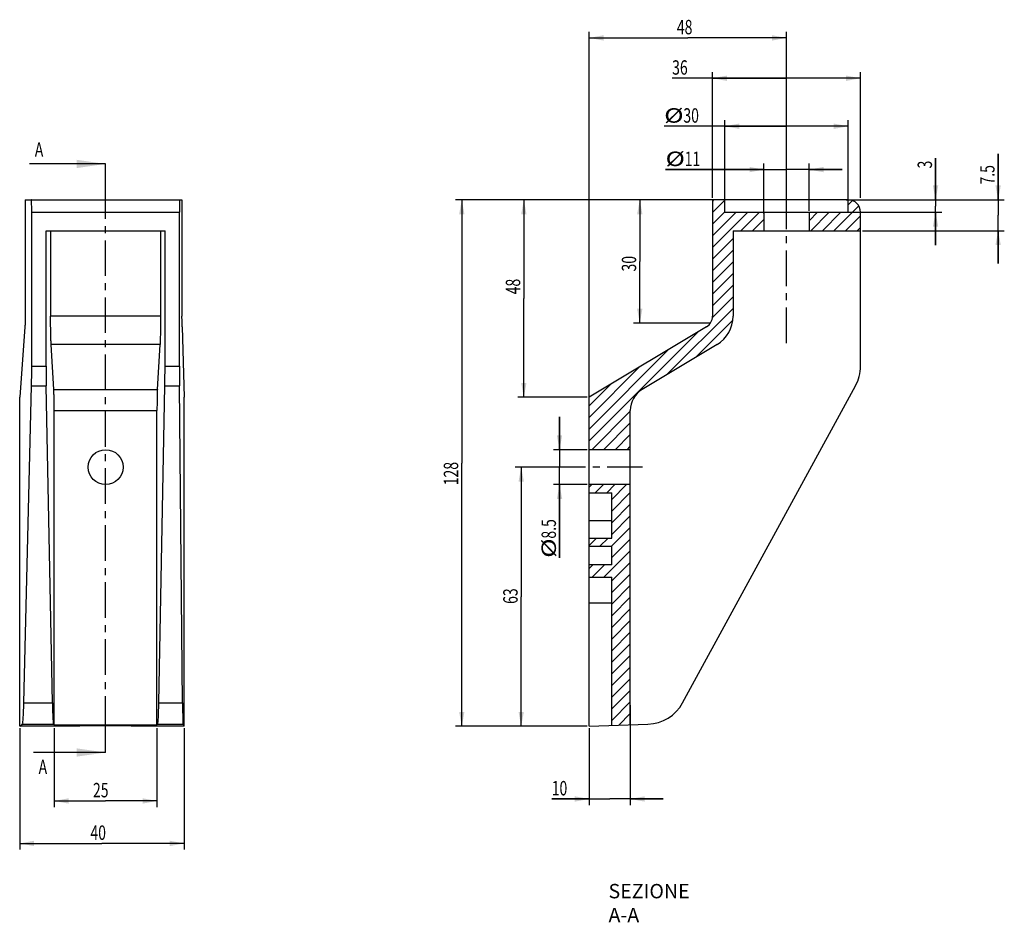
# Model space of a CAD drawing. Units: millimetres. Extents: x 61 to 301, y 66 to 285.
import ezdxf

# ---------------------------------------------------------------- set-up
doc = ezdxf.new("R2010")
doc.units = ezdxf.units.MM
doc.header["$LTSCALE"] = 23.1
doc.linetypes.add('CENTER', pattern=[0.6, 0.375, -0.075, 0.075, -0.075])
doc.layers.get('0').update_dxf_attribs({"linetype": 'CONTINUOUS'})
doc.layers.add('DEFAULT_1', color=7, linetype='CENTER')
doc.styles.get("Standard").update_dxf_attribs({"font": 'txt', "width": 0.7143})
doc.dimstyles.new('DIMSTYLE_1', dxfattribs={"dimtxt": 3.5, "dimasz": 3.5, "dimexe": 0.18, "dimexo": 0.0625, "dimgap": 0.09, "dimtad": 1, "dimdsep": 46, "dimtxsty": 'STANDARD', "dimblk": '_FILLED', "dimblk1": '_FILLED', "dimblk2": '_FILLED', "dimcen": 0.09, "dimadec": 0, "dimazin": 0, "dimtp": 0.15, "dimtm": 0.15, "dimtfac": 1, "dimtofl": 0, "dimtmove": 0, "dimatfit": 3, "dimldrblk": '_FILLED', "dimfxl": 1, "dimtolj": 1, "dimarcsym": 0})
doc.dimstyles.new('DIMSTYLE_2', dxfattribs={"dimtxt": 3.5, "dimasz": 3.5, "dimexe": 0.18, "dimexo": 0.0625, "dimgap": 0.09, "dimtad": 1, "dimdec": 3, "dimdsep": 46, "dimtxsty": 'STANDARD', "dimblk": '_FILLED', "dimblk1": '_FILLED', "dimblk2": '_FILLED', "dimcen": 0.09, "dimadec": 0, "dimazin": 0, "dimtp": 0.1, "dimtm": 0.1, "dimtfac": 1, "dimtdec": 3, "dimtofl": 0, "dimtmove": 0, "dimatfit": 3, "dimldrblk": '_FILLED', "dimfxl": 1, "dimtolj": 1, "dimarcsym": 0})
doc.dimstyles.new('DIMSTYLE_3', dxfattribs={"dimtxt": 3.5, "dimasz": 3.5, "dimexe": 0.18, "dimexo": 0.0625, "dimgap": 0.09, "dimtad": 1, "dimdec": 3, "dimdsep": 46, "dimtxsty": 'STANDARD', "dimblk": '_FILLED', "dimblk1": '_FILLED', "dimblk2": '_FILLED', "dimcen": 0.09, "dimadec": 0, "dimazin": 0, "dimtp": 0.15, "dimtm": 0.15, "dimtfac": 1, "dimtdec": 3, "dimtofl": 0, "dimtmove": 0, "dimatfit": 3, "dimldrblk": '_FILLED', "dimfxl": 1, "dimtolj": 1, "dimarcsym": 0})
doc.dimstyles.new('DIMSTYLE_4', dxfattribs={"dimtxt": 3.5, "dimasz": 3.5, "dimexe": 0.18, "dimexo": 0.0625, "dimgap": 0.09, "dimtad": 1, "dimdsep": 46, "dimtxsty": 'STANDARD', "dimblk": '_FILLED', "dimblk1": '_FILLED', "dimblk2": '_FILLED', "dimcen": 0.09, "dimadec": 0, "dimazin": 0, "dimtp": 0.2, "dimtm": 0.2, "dimtfac": 1, "dimtofl": 0, "dimtmove": 0, "dimatfit": 3, "dimldrblk": '_FILLED', "dimfxl": 1, "dimtolj": 1, "dimarcsym": 0})
doc.dimstyles.new('DIMSTYLE_5', dxfattribs={"dimtxt": 3.5, "dimasz": 3.5, "dimexe": 0.18, "dimexo": 0.0625, "dimgap": 0.09, "dimtad": 1, "dimdsep": 46, "dimtxsty": 'STANDARD', "dimblk": '_FILLED', "dimblk1": '_FILLED', "dimblk2": '_FILLED', "dimcen": 0.09, "dimadec": 0, "dimazin": 0, "dimtp": 0.1, "dimtm": 0.1, "dimtfac": 1, "dimtofl": 0, "dimtmove": 0, "dimatfit": 3, "dimldrblk": '_FILLED', "dimfxl": 1, "dimtolj": 1, "dimarcsym": 0})
doc.dimstyles.new('DIMSTYLE_6', dxfattribs={"dimtxt": 3.5, "dimasz": 3.5, "dimexe": 0.18, "dimexo": 0.0625, "dimgap": 0.09, "dimtad": 1, "dimdec": 3, "dimdsep": 46, "dimtxsty": 'STANDARD', "dimblk": '_FILLED', "dimblk1": '_FILLED', "dimblk2": '_FILLED', "dimcen": 0.09, "dimadec": 0, "dimazin": 0, "dimtp": 0.05, "dimtm": 0.05, "dimtfac": 1, "dimtdec": 3, "dimtofl": 0, "dimtmove": 0, "dimatfit": 3, "dimldrblk": '_FILLED', "dimfxl": 1, "dimtolj": 1, "dimarcsym": 0})

# ---------------------------------------------------------------- blocks, each defined once
blk = doc.blocks.new('_FILLED')
at = {"color": 0, "linetype": 'BYBLOCK'}
blk.add_solid([(0, 0), (-1, 0.186), (-1, -0.186)], dxfattribs=at)
blk = doc.blocks.new('*D0')
at = {"color": 2, "linetype": 'CONTINUOUS'}
for p, q in [((61.08, 113.16), (61.08, 83.66)), ((101.08, 113.16), (101.08, 83.66)), ((61.08, 85.16), (81.08, 85.16)), ((101.08, 85.16), (81.08, 85.16))]:
    blk.add_line(p, q, dxfattribs=at)
at = {"color": 2, "linetype": 'CONTINUOUS', "xscale": 3.5, "yscale": 3.5, "zscale": 3.5, "rotation": 180}
blk.add_blockref('_FILLED', (61.08, 85.16), dxfattribs=at)
at = {"color": 2, "linetype": 'CONTINUOUS', "xscale": 3.5, "yscale": 3.5, "zscale": 3.5}
blk.add_blockref('_FILLED', (101.08, 85.16), dxfattribs=at)
at = {"color": 2, "linetype": 'CONTINUOUS', "width": 0.7143}
blk.add_text('40', height=3.5, dxfattribs=at).set_placement((78.28, 86.03))
blk = doc.blocks.new('*D1')
at = {"color": 2, "linetype": 'CONTINUOUS'}
for p, q in [((242.09, 238.36), (242.09, 250.52)), ((253.09, 238.99), (253.09, 250.52)), ((242.09, 249.02), (218.16, 249.02)), ((218.16, 249.02), (247.59, 249.02)), ((261.09, 249.02), (247.59, 249.02)), ((253.09, 249.02), (261.09, 249.02))]:
    blk.add_line(p, q, dxfattribs=at)
at = {"color": 2, "linetype": 'CONTINUOUS', "xscale": 3.5, "yscale": 3.5, "zscale": 3.5}
blk.add_blockref('_FILLED', (242.09, 249.02), dxfattribs=at)
at = {"color": 2, "linetype": 'CONTINUOUS', "xscale": 3.5, "yscale": 3.5, "zscale": 3.5, "rotation": 180}
blk.add_blockref('_FILLED', (253.09, 249.02), dxfattribs=at)
at = {"color": 2, "linetype": 'CONTINUOUS'}
for s, width, p in [('%%c', 1.333333, (218.16, 249.89)), ('11', 0.7143, (222.82, 249.89))]:
    blk.add_text(s, height=3.5, dxfattribs=dict(at, width=width)).set_placement(p)
blk = doc.blocks.new('*D2')
at = {"color": 2, "linetype": 'CONTINUOUS'}
for p, q in [((199.59, 192.92), (199.59, 282.54)), ((199.59, 281.04), (223.59, 281.04)), ((247.59, 281.04), (223.59, 281.04)), ((247.59, 242.91), (247.59, 282.54))]:
    blk.add_line(p, q, dxfattribs=at)
at = {"color": 2, "linetype": 'CONTINUOUS', "xscale": 3.5, "yscale": 3.5, "zscale": 3.5, "rotation": 180}
blk.add_blockref('_FILLED', (199.59, 281.04), dxfattribs=at)
at = {"color": 2, "linetype": 'CONTINUOUS', "xscale": 3.5, "yscale": 3.5, "zscale": 3.5}
blk.add_blockref('_FILLED', (247.59, 281.04), dxfattribs=at)
at = {"color": 2, "linetype": 'CONTINUOUS', "width": 0.7143}
blk.add_text('48', height=3.5, dxfattribs=at).set_placement((220.92, 281.92))
blk = doc.blocks.new('*D3')
at = {"color": 2, "linetype": 'CONTINUOUS'}
for p, q in [((199.09, 241.66), (167.11, 241.66)), ((168.61, 241.66), (168.61, 177.66)), ((168.61, 113.66), (168.61, 177.66)), ((199.09, 113.66), (167.11, 113.66))]:
    blk.add_line(p, q, dxfattribs=at)
at = {"color": 2, "linetype": 'CONTINUOUS', "xscale": 3.5, "yscale": 3.5, "zscale": 3.5}
for p, rotation in [((168.61, 241.66), 90), ((168.61, 113.66), 270)]:
    blk.add_blockref('_FILLED', p, dxfattribs=dict(at, rotation=rotation))
at = {"color": 2, "linetype": 'CONTINUOUS', "width": 0.7143}
blk.add_text('128', height=3.5, rotation=90, dxfattribs=at).set_placement((167.73, 172.25))
blk = doc.blocks.new('*D4')
at = {"color": 2, "linetype": 'CONTINUOUS'}
for p, q in [((192.38, 180.91), (192.38, 188.91)), ((192.38, 188.91), (192.38, 176.66)), ((199.09, 180.91), (190.88, 180.91)), ((192.38, 154.61), (192.38, 176.66)), ((199.09, 172.41), (190.88, 172.41)), ((192.38, 172.41), (192.38, 154.61))]:
    blk.add_line(p, q, dxfattribs=at)
at = {"color": 2, "linetype": 'CONTINUOUS', "xscale": 3.5, "yscale": 3.5, "zscale": 3.5}
for p, rotation in [((192.38, 180.91), 270), ((192.38, 172.41), 90)]:
    blk.add_blockref('_FILLED', p, dxfattribs=dict(at, rotation=rotation))
at = {"color": 2, "linetype": 'CONTINUOUS'}
for s, width, p in [('8.5', 0.7143, (191.51, 159.28)), ('%%c', 1.333333, (191.51, 154.61))]:
    blk.add_text(s, height=3.5, rotation=90, dxfattribs=dict(at, width=width)).set_placement(p)
blk = doc.blocks.new('*D5')
at = {"color": 2, "linetype": 'CONTINUOUS'}
for p, q in [((197.59, 176.66), (181.56, 176.66)), ((183.06, 176.66), (183.06, 145.16)), ((183.06, 113.66), (183.06, 145.16)), ((199.09, 113.66), (181.56, 113.66))]:
    blk.add_line(p, q, dxfattribs=at)
at = {"color": 2, "linetype": 'CONTINUOUS', "xscale": 3.5, "yscale": 3.5, "zscale": 3.5}
for p, rotation in [((183.06, 176.66), 90), ((183.06, 113.66), 270)]:
    blk.add_blockref('_FILLED', p, dxfattribs=dict(at, rotation=rotation))
at = {"color": 2, "linetype": 'CONTINUOUS', "width": 0.7143}
blk.add_text('63', height=3.5, rotation=90, dxfattribs=at).set_placement((182.19, 143.41))
blk = doc.blocks.new('*D6')
at = {"color": 2, "linetype": 'CONTINUOUS'}
for p, q in [((243.89, 241.66), (182.2, 241.66)), ((183.7, 241.66), (183.7, 217.66)), ((183.7, 193.66), (183.7, 217.66)), ((199.09, 193.66), (182.2, 193.66))]:
    blk.add_line(p, q, dxfattribs=at)
at = {"color": 2, "linetype": 'CONTINUOUS', "xscale": 3.5, "yscale": 3.5, "zscale": 3.5}
for p, rotation in [((183.7, 241.66), 90), ((183.7, 193.66), 270)]:
    blk.add_blockref('_FILLED', p, dxfattribs=dict(at, rotation=rotation))
at = {"color": 2, "linetype": 'CONTINUOUS', "width": 0.7143}
blk.add_text('48', height=3.5, rotation=90, dxfattribs=at).set_placement((182.82, 218.68))
blk = doc.blocks.new('*D7')
at = {"color": 2, "linetype": 'CONTINUOUS'}
for p, q in [((229.09, 241.66), (210.4, 241.66)), ((211.9, 241.66), (211.9, 226.66)), ((211.9, 211.66), (211.9, 226.66)), ((229.09, 211.66), (210.4, 211.66))]:
    blk.add_line(p, q, dxfattribs=at)
at = {"color": 2, "linetype": 'CONTINUOUS', "xscale": 3.5, "yscale": 3.5, "zscale": 3.5}
for p, rotation in [((211.9, 241.66), 90), ((211.9, 211.66), 270)]:
    blk.add_blockref('_FILLED', p, dxfattribs=dict(at, rotation=rotation))
at = {"color": 2, "linetype": 'CONTINUOUS', "width": 0.7143}
blk.add_text('30', height=3.5, rotation=90, dxfattribs=at).set_placement((211.02, 224.24))
blk = doc.blocks.new('*D8')
at = {"color": 2, "linetype": 'CONTINUOUS'}
for p, q in [((247.59, 271.23), (219.77, 271.23)), ((229.59, 242.16), (229.59, 272.73)), ((229.59, 271.23), (247.59, 271.23)), ((265.59, 271.23), (247.59, 271.23)), ((265.59, 242.16), (265.59, 272.73))]:
    blk.add_line(p, q, dxfattribs=at)
at = {"color": 2, "linetype": 'CONTINUOUS', "xscale": 3.5, "yscale": 3.5, "zscale": 3.5, "rotation": 180}
blk.add_blockref('_FILLED', (229.59, 271.23), dxfattribs=at)
at = {"color": 2, "linetype": 'CONTINUOUS', "xscale": 3.5, "yscale": 3.5, "zscale": 3.5}
blk.add_blockref('_FILLED', (265.59, 271.23), dxfattribs=at)
at = {"color": 2, "linetype": 'CONTINUOUS', "width": 0.7143}
blk.add_text('36', height=3.5, dxfattribs=at).set_placement((219.77, 272.1))
blk = doc.blocks.new('*D9')
at = {"color": 2, "linetype": 'CONTINUOUS'}
for p, q in [((299.06, 241.66), (299.06, 252.89)), ((299.06, 252.89), (299.06, 237.91)), ((266.09, 241.66), (300.56, 241.66)), ((299.06, 226.16), (299.06, 237.91)), ((266.09, 234.16), (300.56, 234.16)), ((299.06, 234.16), (299.06, 226.16))]:
    blk.add_line(p, q, dxfattribs=at)
at = {"color": 2, "linetype": 'CONTINUOUS', "xscale": 3.5, "yscale": 3.5, "zscale": 3.5}
for p, rotation in [((299.06, 241.66), 270), ((299.06, 234.16), 90)]:
    blk.add_blockref('_FILLED', p, dxfattribs=dict(at, rotation=rotation))
at = {"color": 2, "linetype": 'CONTINUOUS', "width": 0.7143}
blk.add_text('7.5', height=3.5, rotation=90, dxfattribs=at).set_placement((298.19, 245.39))
blk = doc.blocks.new('*D10')
at = {"color": 2, "linetype": 'CONTINUOUS'}
for p, q in [((69.47, 113.16), (69.47, 93.99)), ((94.47, 113.16), (94.47, 93.99)), ((69.47, 95.49), (81.97, 95.49)), ((94.47, 95.49), (81.97, 95.49))]:
    blk.add_line(p, q, dxfattribs=at)
at = {"color": 2, "linetype": 'CONTINUOUS', "xscale": 3.5, "yscale": 3.5, "zscale": 3.5, "rotation": 180}
blk.add_blockref('_FILLED', (69.47, 95.49), dxfattribs=at)
at = {"color": 2, "linetype": 'CONTINUOUS', "xscale": 3.5, "yscale": 3.5, "zscale": 3.5}
blk.add_blockref('_FILLED', (94.47, 95.49), dxfattribs=at)
at = {"color": 2, "linetype": 'CONTINUOUS', "width": 0.7143}
blk.add_text('25', height=3.5, dxfattribs=at).set_placement((78.9, 96.37))
blk = doc.blocks.new('*D11')
at = {"color": 2, "linetype": 'CONTINUOUS'}
for p, q in [((209.59, 118.79), (209.59, 94.47)), ((199.59, 113.16), (199.59, 94.47)), ((199.59, 95.97), (190.48, 95.97)), ((190.48, 95.97), (204.59, 95.97)), ((217.59, 95.97), (204.59, 95.97)), ((209.59, 95.97), (217.59, 95.97))]:
    blk.add_line(p, q, dxfattribs=at)
at = {"color": 2, "linetype": 'CONTINUOUS', "xscale": 3.5, "yscale": 3.5, "zscale": 3.5}
blk.add_blockref('_FILLED', (199.59, 95.97), dxfattribs=at)
at = {"color": 2, "linetype": 'CONTINUOUS', "xscale": 3.5, "yscale": 3.5, "zscale": 3.5, "rotation": 180}
blk.add_blockref('_FILLED', (209.59, 95.97), dxfattribs=at)
at = {"color": 2, "linetype": 'CONTINUOUS', "width": 0.7143}
blk.add_text('10', height=3.5, dxfattribs=at).set_placement((190.48, 96.84))
blk = doc.blocks.new('*D12')
at = {"color": 2, "linetype": 'CONTINUOUS'}
for p, q in [((232.59, 239.16), (232.59, 261.06)), ((262.59, 239.16), (262.59, 261.06)), ((247.59, 259.56), (217.83, 259.56)), ((232.59, 259.56), (247.59, 259.56)), ((262.59, 259.56), (247.59, 259.56))]:
    blk.add_line(p, q, dxfattribs=at)
at = {"color": 2, "linetype": 'CONTINUOUS', "xscale": 3.5, "yscale": 3.5, "zscale": 3.5, "rotation": 180}
blk.add_blockref('_FILLED', (232.59, 259.56), dxfattribs=at)
at = {"color": 2, "linetype": 'CONTINUOUS', "xscale": 3.5, "yscale": 3.5, "zscale": 3.5}
blk.add_blockref('_FILLED', (262.59, 259.56), dxfattribs=at)
at = {"color": 2, "linetype": 'CONTINUOUS'}
for s, width, p in [('%%c', 1.333333, (217.83, 260.43)), ('30', 0.7143, (222.5, 260.43))]:
    blk.add_text(s, height=3.5, dxfattribs=dict(at, width=width)).set_placement(p)
blk = doc.blocks.new('*D13')
at = {"color": 2, "linetype": 'CONTINUOUS'}
for p, q in [((283.84, 241.66), (283.84, 251.8)), ((283.84, 251.8), (283.84, 240.16)), ((262.12, 241.66), (285.34, 241.66)), ((283.84, 230.66), (283.84, 240.16)), ((261.99, 238.66), (285.34, 238.66)), ((283.84, 238.66), (283.84, 230.66))]:
    blk.add_line(p, q, dxfattribs=at)
at = {"color": 2, "linetype": 'CONTINUOUS', "xscale": 3.5, "yscale": 3.5, "zscale": 3.5}
for p, rotation in [((283.84, 241.66), 270), ((283.84, 238.66), 90)]:
    blk.add_blockref('_FILLED', p, dxfattribs=dict(at, rotation=rotation))
at = {"color": 2, "linetype": 'CONTINUOUS', "width": 0.7143}
blk.add_text('3', height=3.5, rotation=90, dxfattribs=at).set_placement((282.97, 249.3))

msp = doc.modelspace()

# ---------------------------------------------------------------- linework, layer by layer
at = {"color": 7, "linetype": 'CONTINUOUS'}
for p, q in [((81.9722, 250.3939), (63.5053, 250.3939)), ((62.4147, 241.659), (62.4147, 213.3576)), ((62.4147, 241.659), (100.5562, 241.659)), ((100.5562, 241.659), (100.5562, 213.3576)), ((229.5892, 241.659), (229.5892, 213.3576)), ((262.5892, 241.659), (229.5892, 241.659)), ((232.5892, 238.659), (232.5892, 241.659)), ((262.5892, 238.659), (262.5892, 241.659)), ((64.0167, 201.2098), (64.0167, 238.659)), ((99.9278, 201.2098), (99.9278, 238.659)), ((232.5892, 238.659), (262.5892, 238.659)), ((242.0892, 238.659), (242.0892, 234.159)), ((253.0892, 238.659), (253.0892, 234.159)), ((265.5892, 201.2098), (265.5892, 238.659)), ((67.5167, 201.2098), (67.5167, 234.159)), ((67.5167, 234.159), (96.4278, 234.159)), ((68.5992, 234.159), (68.5992, 213.3576)), ((95.3452, 234.159), (95.3452, 213.3576)), ((96.4278, 201.2098), (96.4278, 234.159)), ((234.5892, 234.159), (234.5892, 213.3576)), ((234.5892, 234.159), (265.5892, 234.159)), ((62.3499, 210.7851), (61.0798, 193.659)), ((100.5816, 210.7851), (101.0798, 193.659)), ((228.1327, 210.7851), (199.5892, 193.659)), ((69.3705, 195.5759), (68.7348, 206.4977)), ((94.5739, 195.5759), (95.2096, 206.4977)), ((230.7051, 206.4977), (212.5022, 195.5759)), ((62.0913, 119.3625), (63.9623, 196.4199)), ((69.0276, 119.3625), (67.5593, 196.4199)), ((94.9168, 119.3625), (96.3851, 196.4199)), ((100.6831, 119.3625), (99.9491, 196.4199)), ((222.3202, 119.3625), (264.3674, 196.4199)), ((61.0798, 113.659), (61.0798, 193.659)), ((101.0798, 113.659), (101.0798, 193.659)), ((199.5892, 113.659), (199.5892, 193.659)), ((69.4722, 114.0082), (69.4722, 190.4309)), ((94.4722, 114.0082), (94.4722, 190.4309)), ((209.5892, 114.0082), (209.5892, 190.4309)), ((209.5892, 180.909), (199.5892, 180.909)), ((209.5892, 172.409), (199.5892, 172.409)), ((199.5892, 170.409), (205.0892, 170.409)), ((205.0892, 159.409), (205.0892, 170.409)), ((199.5892, 159.409), (205.0892, 159.409)), ((199.5892, 157.409), (205.0892, 157.409)), ((205.0892, 152.909), (205.0892, 157.409)), ((205.0892, 152.909), (199.5892, 152.909)), ((199.5892, 149.909), (205.0892, 149.909)), ((205.0892, 113.8511), (205.0892, 149.909)), ((61.0798, 113.659), (61.7162, 114.1585)), ((75.7222, 113.659), (61.0798, 113.659)), ((69.4722, 114.0082), (69.322, 114.1585)), ((69.4722, 114.0082), (94.4722, 114.0082)), ((75.7222, 113.8511), (88.2222, 113.8511)), ((75.7222, 113.659), (75.7222, 113.8511)), ((88.2222, 113.659), (88.2222, 113.8511)), ((101.0798, 113.659), (88.2222, 113.659)), ((94.4722, 114.0082), (94.6224, 114.1585)), ((101.0798, 113.659), (100.8302, 114.1585)), ((199.5892, 113.659), (213.891, 114.1585)), ((81.9722, 107.2713), (64.4344, 107.2713))]:
    msp.add_line(p, q, dxfattribs=at)
at = {"color": 2, "linetype": 'CONTINUOUS'}
for p, q in [((229.8674, 241.659), (229.5892, 241.3808)), ((232.5892, 241.5524), (229.5892, 238.5524)), ((265.1671, 240.1892), (259.1369, 234.159)), ((263.6198, 241.4703), (262.5892, 240.4397)), ((232.5892, 238.724), (229.5892, 235.724)), ((235.3527, 238.659), (229.5892, 232.8955)), ((238.1811, 238.659), (229.5892, 230.0671)), ((241.0095, 238.659), (236.5095, 234.159)), ((255.1517, 238.659), (253.0892, 236.5965)), ((257.9801, 238.659), (253.4801, 234.159)), ((260.8085, 238.659), (256.3085, 234.159)), ((265.5892, 237.7828), (261.9654, 234.159)), ((242.0892, 236.9103), (239.3379, 234.159)), ((265.5892, 234.9544), (264.7938, 234.159)), ((234.5892, 232.2387), (229.5892, 227.2387)), ((234.5892, 229.4103), (229.5892, 224.4103)), ((234.5892, 226.5818), (229.5892, 221.5818)), ((234.5892, 223.7534), (229.5892, 218.7534)), ((234.5892, 220.925), (229.5892, 215.925)), ((234.5892, 218.0965), (229.5708, 213.0782)), ((234.5892, 215.2681), (218.4891, 199.168)), ((234.5213, 212.3718), (225.5601, 203.4107)), ((225.9954, 209.5028), (199.5892, 183.0965)), ((218.9243, 205.2601), (199.5892, 185.925)), ((211.8532, 201.0175), (199.5892, 188.7534)), ((204.7822, 196.7748), (199.5892, 191.5818)), ((209.5892, 190.2681), (200.2301, 180.909)), ((209.5892, 187.4397), (203.0585, 180.909)), ((209.5892, 184.6113), (205.8869, 180.909)), ((209.5892, 181.7828), (208.7154, 180.909)), ((200.2154, 172.409), (199.5892, 171.7828)), ((203.0438, 172.409), (201.0438, 170.409)), ((205.8722, 172.409), (203.8722, 170.409)), ((208.7006, 172.409), (205.0892, 168.7976)), ((209.5892, 170.4691), (205.0892, 165.9691)), ((209.5892, 167.6407), (205.0892, 163.1407)), ((209.5892, 164.8123), (205.0892, 160.3123)), ((209.5892, 161.9838), (205.0143, 157.409)), ((201.3575, 159.409), (199.5892, 157.6407)), ((204.1859, 159.409), (202.1859, 157.409)), ((209.5892, 159.1554), (205.0892, 154.6554)), ((209.5892, 156.327), (203.1712, 149.909)), ((209.5892, 153.4986), (205.0892, 148.9986)), ((200.5143, 152.909), (199.5892, 151.9838)), ((203.3428, 152.909), (200.3428, 149.909)), ((209.5892, 150.6701), (205.0892, 146.1701)), ((209.5892, 147.8417), (205.0892, 143.3417)), ((209.5892, 145.0133), (205.0892, 140.5133)), ((209.5892, 142.1849), (205.0892, 137.6849)), ((209.5892, 139.3564), (205.0892, 134.8564)), ((209.5892, 136.528), (205.0892, 132.028)), ((209.5892, 133.6996), (205.0892, 129.1996)), ((209.5892, 130.8711), (205.0892, 126.3711)), ((209.5892, 128.0427), (205.0892, 123.5427)), ((209.5892, 125.2143), (205.0892, 120.7143)), ((209.5892, 122.3859), (205.0892, 117.8859)), ((209.5892, 119.5574), (205.0892, 115.0574)), ((209.5892, 116.729), (206.7699, 113.9098))]:
    msp.add_line(p, q, dxfattribs=at)
at = {"color": 9, "linetype": 'CONTINUOUS'}
for p, q in [((64.0167, 238.659), (99.9278, 238.659)), ((95.3452, 213.3576), (68.5992, 213.3576)), ((95.2096, 206.4977), (68.7348, 206.4977)), ((64.0167, 201.2098), (67.5167, 201.2098)), ((96.4278, 201.2098), (99.9278, 201.2098)), ((63.9623, 196.4199), (67.5593, 196.4199)), ((96.3851, 196.4199), (99.9491, 196.4199)), ((69.3705, 195.5759), (94.5739, 195.5759)), ((69.4722, 190.4309), (94.4722, 190.4309)), ((199.5892, 163.659), (205.0892, 163.659)), ((199.5892, 143.659), (205.0892, 143.659)), ((62.0913, 119.3625), (69.0276, 119.3625)), ((94.9168, 119.3625), (100.6831, 119.3625)), ((61.7162, 114.1585), (69.322, 114.1585)), ((94.6224, 114.1585), (100.8302, 114.1585))]:
    msp.add_line(p, q, dxfattribs=at)
at = {"color": 7, "linetype": 'CONTINUOUS'}
msp.add_circle((81.9722, 176.659), 4.25, dxfattribs=at)
for centre, radius, start, end in [((262.5892, 238.659), 3, 0, 90), ((226.5892, 213.3576), 3, 300.963757, 360), ((226.5892, 213.3576), 8, 300.963757, 360), ((255.5892, 201.2098), 10, 331.38047, 360), ((215.5892, 190.4309), 6, 120.963757, 180), ((213.542, 124.1524), 10, 272, 331.38047)]:
    msp.add_arc(centre, radius, start, end, dxfattribs=at)
for points, knots in [([(64.0167, 238.659), (64.0167, 238.9177), (64.0133, 239.4163), (64.0029, 240.1282), (63.9771, 240.7214), (63.9673, 241.2232), (63.9122, 241.4515), (63.9192, 241.659), (63.8832, 241.659)], [0, 0, 0, 0, 0.25793262, 0.49837813, 0.70501868, 0.86382435, 0.96409812, 1, 1, 1, 1]), ([(99.9802, 241.659), (99.9458, 241.659), (99.9969, 241.4446), (99.93, 241.2264), (99.9506, 240.7202), (99.9306, 240.1291), (99.9299, 239.4164), (99.9278, 238.9178), (99.9278, 238.659)], [0, 0, 0, 0, 0.03436265, 0.13432019, 0.29322033, 0.50025375, 0.74131955, 1, 1, 1, 1]), ([(62.4147, 213.3576), (62.4147, 213.1029), (62.412, 212.6103), (62.3999, 211.9121), (62.3806, 211.3092), (62.3617, 210.9444), (62.3499, 210.7851)], [0, 0, 0, 0, 0.29686512, 0.57423172, 0.81386436, 1, 1, 1, 1]), ([(68.7348, 206.4977), (68.7157, 206.8267), (68.6831, 207.5678), (68.647, 208.7865), (68.6198, 210.1985), (68.603, 211.744), (68.5992, 212.8121), (68.5992, 213.3576)], [0, 0, 0, 0, 0.14408621, 0.32430462, 0.53304498, 0.76149103, 1, 1, 1, 1]), ([(95.3452, 213.3576), (95.3452, 212.8121), (95.3415, 211.744), (95.3246, 210.1985), (95.2975, 208.7865), (95.2613, 207.5678), (95.2288, 206.8267), (95.2096, 206.4977)], [0, 0, 0, 0, 0.23850897, 0.46695502, 0.67569538, 0.85591379, 1, 1, 1, 1]), ([(100.5816, 210.7851), (100.577, 210.9445), (100.5696, 211.3093), (100.562, 211.912), (100.5573, 212.6102), (100.5562, 213.1029), (100.5562, 213.3576)], [0, 0, 0, 0, 0.18589168, 0.42547312, 0.70294237, 1, 1, 1, 1]), ([(63.9623, 196.4199), (63.9746, 196.9269), (63.9948, 197.9711), (64.0127, 199.5678), (64.0167, 200.6574), (64.0167, 201.2098)], [0, 0, 0, 0, 0.31762821, 0.65405107, 1, 1, 1, 1]), ([(67.5167, 201.2098), (67.5167, 200.6574), (67.5198, 199.5678), (67.5338, 197.9711), (67.5497, 196.9269), (67.5593, 196.4199)], [0, 0, 0, 0, 0.34597055, 0.68239813, 1, 1, 1, 1]), ([(96.3851, 196.4199), (96.3948, 196.9269), (96.4106, 197.9711), (96.4247, 199.5678), (96.4278, 200.6574), (96.4278, 201.2098)], [0, 0, 0, 0, 0.31760187, 0.65402945, 1, 1, 1, 1]), ([(99.9278, 201.2098), (99.9278, 200.6574), (99.9294, 199.5678), (99.9364, 197.9711), (99.9443, 196.9269), (99.9491, 196.4199)], [0, 0, 0, 0, 0.34599657, 0.68242981, 1, 1, 1, 1]), ([(69.4722, 190.4309), (69.4722, 190.8401), (69.4694, 191.6412), (69.4568, 192.8003), (69.4364, 193.8592), (69.4093, 194.7733), (69.3849, 195.3291), (69.3705, 195.5759)], [0, 0, 0, 0, 0.23850904, 0.46695509, 0.67569541, 0.85591377, 1, 1, 1, 1]), ([(94.5739, 195.5759), (94.5596, 195.3291), (94.5352, 194.7733), (94.508, 193.8592), (94.4877, 192.8003), (94.4751, 191.6412), (94.4722, 190.8401), (94.4722, 190.4309)], [0, 0, 0, 0, 0.14408623, 0.32430459, 0.53304491, 0.76149096, 1, 1, 1, 1]), ([(61.7162, 114.1585), (61.7949, 114.2202), (61.8098, 114.6077), (61.9265, 115.2558), (61.9771, 116.3525), (62.049, 117.7484), (62.0775, 118.7946), (62.0913, 119.3625)], [0, 0, 0, 0, 0.05739751, 0.19261875, 0.40108745, 0.67408699, 1, 1, 1, 1]), ([(69.0276, 119.3625), (69.0385, 118.7945), (69.0601, 117.7489), (69.1194, 116.3513), (69.152, 115.2593), (69.257, 114.6042), (69.2525, 114.2279), (69.322, 114.1585)], [0, 0, 0, 0, 0.32649179, 0.59987655, 0.80849376, 0.9435414, 1, 1, 1, 1]), ([(94.6224, 114.1585), (94.6919, 114.2279), (94.6874, 114.6042), (94.7924, 115.2593), (94.8251, 116.3513), (94.8844, 117.7489), (94.906, 118.7945), (94.9168, 119.3625)], [0, 0, 0, 0, 0.0564586, 0.19150624, 0.40012345, 0.67350821, 1, 1, 1, 1]), ([(100.6831, 119.3625), (100.6885, 118.7945), (100.6984, 117.7502), (100.7312, 116.3478), (100.7397, 115.2684), (100.8071, 114.5916), (100.7873, 114.2443), (100.8302, 114.1585)], [0, 0, 0, 0, 0.32719968, 0.601057, 0.80985891, 0.94469904, 1, 1, 1, 1])]:
    msp.add_open_spline(points, degree=3, knots=knots, dxfattribs=at)
for points in [[(74.9722, 249.3939), (81.9722, 250.3939), (74.9722, 251.3939)], [(74.9722, 106.2713), (81.9722, 107.2713), (74.9722, 108.2713)]]:
    msp.add_solid(points, dxfattribs=at)
at = {"layer": 'DEFAULT_1', "color": 7, "linetype": 'CENTER'}
for p, q in [((81.9722, 245.3939), (81.9722, 250.3939)), ((81.9722, 107.2713), (81.9722, 112.2713))]:
    msp.add_line(p, q, dxfattribs=at)
at = {"layer": 'DEFAULT_1', "color": 9, "linetype": 'CENTER'}
msp.add_line((81.9722, 112.2713), (81.9722, 245.3939), dxfattribs=at)
at = {"layer": 'DEFAULT_1', "color": 2, "linetype": 'CENTER'}
for p, q in [((247.5892, 206.8426), (247.5892, 244.659)), ((212.5892, 176.659), (196.5892, 176.659))]:
    msp.add_line(p, q, dxfattribs=at)

# ---------------------------------------------------------------- texts
at = {"color": 7, "linetype": 'CONTINUOUS', "width": 0.7143}
for p in [(64.7553, 252.1439), (65.6844, 102.0213)]:
    msp.add_text('A', height=3.5, dxfattribs=at).set_placement(p)
at = {"color": 2, "linetype": 'CONTINUOUS', "insert": (204.2959, 75.3136), "char_height": 3.5, "width": 27.50055, "attachment_point": 1}
msp.add_mtext('SEZIONE A-A', dxfattribs=at)

# ---------------------------------------------------------------- dimensions: what is measured, and where the dimension line sits
at = {"color": 2, "linetype": 'CONTINUOUS'}
for base, p1, p2, angle, dimstyle, picture, middle in [((199.5892, 281.0421), (247.5892, 242.9064), (199.5892, 192.9244), 180, 'DIMSTYLE_3', '*D2', (223.4162, 283.6671)), ((229.5892, 271.2277), (265.5892, 242.159), (229.5892, 242.159), 180, 'DIMSTYLE_1', '*D8', (222.2737, 273.8527)), ((283.8403, 238.659), (262.1197, 241.659), (261.9945, 238.659), 270, 'DIMSTYLE_6', '*D13', (281.2153, 250.5499)), ((299.061, 241.659), (266.0892, 234.159), (266.0892, 241.659), 90, 'DIMSTYLE_5', '*D9', (296.436, 249.1369)), ((168.6067, 241.659), (199.0892, 113.659), (199.0892, 241.659), 90, 'DIMSTYLE_4', '*D3', (165.9817, 176.0051)), ((183.6989, 193.659), (243.8881, 241.659), (199.0892, 193.659), 270, 'DIMSTYLE_1', '*D6', (181.0739, 221.1781)), ((211.8952, 241.659), (229.0892, 211.659), (229.0892, 241.659), 90, 'DIMSTYLE_5', '*D7', (209.2702, 226.7364)), ((183.0603, 176.659), (199.0892, 113.659), (197.5938, 176.659), 90, 'DIMSTYLE_1', '*D5', (180.4353, 145.9066)), ((199.5892, 95.9664), (209.5892, 118.7874), (199.5892, 113.159), 180, 'DIMSTYLE_5', '*D11', (192.9801, 98.5914)), ((69.4722, 95.4949), (94.4722, 113.159), (69.4722, 113.159), 180, 'DIMSTYLE_5', '*D10', (81.4014, 98.1199))]:
    dim = msp.add_linear_dim(base=base, p1=p1, p2=p2, angle=angle, dimstyle=dimstyle, dxfattribs=at)
    dim.commit()
    dim.dimension.update_dxf_attribs({"geometry": picture, "text_midpoint": middle, "dimtype": 160})
for base, p1, p2, angle, dimstyle, picture, middle in [((232.5892, 259.5562), (262.5892, 239.159), (232.5892, 239.159), 180, 'DIMSTYLE_2', '*D12', (222.6657, 262.1812)), ((242.0892, 249.0191), (253.0892, 238.9857), (242.0892, 238.3596), 180, 'DIMSTYLE_2', '*D1', (222.9917, 251.6441)), ((192.3845, 180.909), (199.0892, 172.409), (199.0892, 180.909), 90, 'DIMSTYLE_5', '*D4', (189.7595, 160.6964))]:
    dim = msp.add_linear_dim(base=base, p1=p1, p2=p2, angle=angle, text='%%c<>', dimstyle=dimstyle, dxfattribs=at)
    dim.commit()
    dim.dimension.update_dxf_attribs({"geometry": picture, "text_midpoint": middle, "dimtype": 160})
dim = msp.add_linear_dim(base=(101.0798, 85.1563), p1=(61.0798, 113.159), p2=(101.0798, 113.159), dimstyle='DIMSTYLE_1', dxfattribs=at)
dim.commit()
dim.dimension.update_dxf_attribs({"geometry": '*D0', "text_midpoint": (80.7846, 87.7813), "dimtype": 160})

doc.saveas('drawing.dxf')
